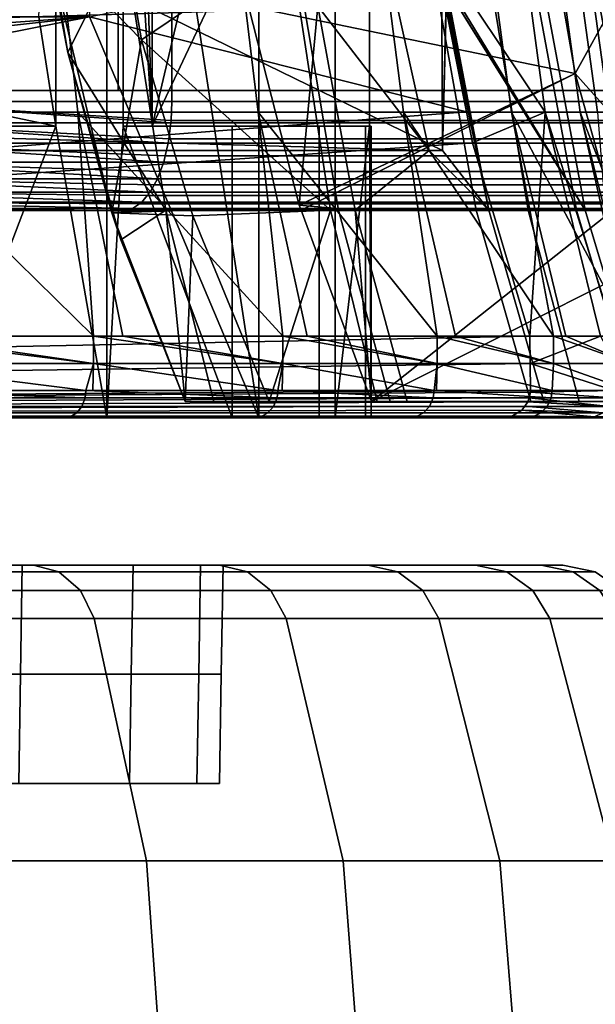
# Model space of a CAD drawing. Extents: x -994 to -288, y 343 to 2046.
# Drawn here: x -898 to -888, y 355 to 373 of the extents above; entities that cross this region are included whole.
import ezdxf

# ---------------------------------------------------------------- set-up
doc = ezdxf.new("R2010")
doc.units = 0
doc.header["$MEASUREMENT"] = 0
doc.layers.add('42001', color=7, linetype='Continuous')

msp = doc.modelspace()

# ---------------------------------------------------------------- linework, layer by layer
at = {"layer": '42001', "color": 254}
for points in [[(-896.495, 388.225, -710.115), (-895.965, 388.225, -732.007), (-895.965, 371.325, -732.007)], [(-896.495, 379.775, -710.115), (-896.495, 388.225, -710.115), (-895.965, 371.325, -732.007)], [(-891.979, 388.225, -732.216), (-891.979, 379.775, -732.216), (-895.965, 371.325, -732.007)], [(-895.965, 388.225, -732.007), (-891.979, 388.225, -732.216), (-895.965, 371.325, -732.007)], [(-894.005, 365.975, -742.95), (-897.111, 386.225, -742.95), (-897.111, 373.325, -742.95)], [(-894.005, 379.775, -742.95), (-897.111, 386.225, -742.95), (-894.005, 365.975, -742.95)], [(-897.729, 379.775, -707.822), (-897.729, 371.325, -707.822), (-898.041, 373.325, -708.003)], [(-897.729, 371.325, -707.822), (-897.729, 379.775, -707.822), (-896.796, 379.775, -709.525), (-896.796, 365.975, -709.525)], [(-896.796, 365.975, -709.525), (-896.796, 379.775, -709.525), (-896.495, 379.775, -710.115), (-896.495, 371.325, -710.115)], [(-896.495, 371.325, -710.115), (-896.495, 379.775, -710.115), (-895.965, 371.325, -732.007)], [(-891.979, 379.775, -732.216), (-891.979, 371.325, -732.216), (-895.965, 371.325, -732.007)], [(-894.005, 365.975, -742.95), (-892.606, 365.975, -737.389), (-892.606, 379.775, -737.389), (-894.005, 379.775, -742.95)], [(-891.979, 371.325, -732.216), (-891.979, 379.775, -732.216), (-892.606, 379.775, -737.389), (-892.606, 365.975, -737.389)], [(-897.926, 377.026, -702.013), (-901.762, 377.026, -697.57), (-901.224, 371.58, -697.043), (-897.326, 371.58, -701.557)], [(-894.672, 377.026, -706.898), (-897.926, 377.026, -702.013), (-897.326, 371.58, -701.557), (-894.02, 371.58, -706.52)], [(-892.051, 377.026, -712.151), (-894.672, 377.026, -706.898), (-894.02, 371.58, -706.52), (-891.357, 371.58, -711.857)], [(-890.104, 377.026, -717.688), (-892.051, 377.026, -712.151), (-891.357, 371.58, -711.857), (-889.378, 371.58, -717.483)], [(-890.803, 374.644, -746.305), (-889.493, 377.026, -740.932), (-888.758, 371.58, -741.099)], [(-888.861, 377.026, -723.425), (-890.104, 377.026, -717.688), (-889.378, 371.58, -717.483), (-888.116, 371.58, -723.312)], [(-889.493, 377.026, -740.932), (-888.553, 377.026, -735.138), (-887.803, 371.58, -735.212), (-888.758, 371.58, -741.099)], [(-888.341, 377.026, -729.272), (-888.861, 377.026, -723.425), (-888.116, 371.58, -723.312), (-887.588, 371.58, -729.252)], [(-888.553, 377.026, -735.138), (-888.341, 377.026, -729.272), (-887.588, 371.58, -729.252), (-887.803, 371.58, -735.212)], [(-890.803, 374.644, -746.305), (-890.203, 371.584, -746.225), (-897.111, 373.325, -746.27)], [(-888.758, 371.58, -741.099), (-890.203, 371.584, -746.225), (-890.803, 374.644, -746.305)], [(-897.111, 373.325, -746.27), (-890.203, 371.584, -746.225), (-963.401, 365.975, -746.078)], [(-951.111, 373.325, -746.27), (-897.111, 373.325, -746.27), (-963.401, 365.975, -746.078)], [(-897.111, 373.325, -742.95), (-924.768, 371.325, -742.95), (-934.284, 365.975, -742.95)], [(-894.005, 365.975, -742.95), (-897.111, 373.325, -742.95), (-934.284, 365.975, -742.95)], [(-897.111, 373.325, -742.95), (-924.768, 373.325, -742.95), (-924.768, 371.325, -742.95)], [(-902.502, 372.325, -710.578), (-902.502, 373.325, -710.578), (-898.041, 373.325, -708.003), (-897.729, 371.325, -707.822)], [(-897.729, 371.325, -707.822), (-902.502, 371.325, -710.578), (-902.502, 372.325, -710.578)], [(-890.203, 371.584, -746.225), (-890.092, 371.017, -746.21), (-963.401, 365.975, -746.078)], [(-897.041, 367.473, -700.145), (-897.326, 371.58, -701.557), (-901.224, 371.58, -697.043)], [(-901.224, 371.58, -697.043), (-900.482, 367.473, -696.314), (-897.041, 367.473, -700.145)], [(-893.567, 367.473, -705.146), (-894.02, 371.58, -706.52), (-897.326, 371.58, -701.557)], [(-897.041, 367.473, -700.145), (-896.499, 367.473, -700.926), (-897.326, 371.58, -701.557)], [(-897.326, 371.58, -701.557), (-896.499, 367.473, -700.926), (-893.567, 367.473, -705.146)], [(-890.741, 367.473, -710.539), (-891.357, 371.58, -711.857), (-894.02, 371.58, -706.52)], [(-893.567, 367.473, -705.146), (-893.121, 367.473, -705.997), (-894.02, 371.58, -706.52)], [(-894.02, 371.58, -706.52), (-893.121, 367.473, -705.997), (-890.741, 367.473, -710.539)], [(-888.607, 367.473, -716.242), (-889.378, 371.58, -717.483), (-891.357, 371.58, -711.857)], [(-890.741, 367.473, -710.539), (-890.4, 367.473, -711.45), (-891.357, 371.58, -711.857)], [(-891.357, 371.58, -711.857), (-890.4, 367.473, -711.45), (-888.607, 367.473, -716.242)], [(-890.092, 371.017, -746.21), (-890.203, 371.584, -746.225), (-888.758, 371.58, -741.099)], [(-889.038, 367.473, -746.117), (-890.092, 371.017, -746.21), (-888.758, 371.58, -741.099)], [(-887.197, 367.473, -722.166), (-888.116, 371.58, -723.312), (-889.378, 371.58, -717.483)], [(-888.607, 367.473, -716.242), (-888.379, 367.473, -717.198), (-889.378, 371.58, -717.483)], [(-889.378, 371.58, -717.483), (-888.379, 367.473, -717.198), (-887.197, 367.473, -722.166)], [(-888.758, 371.58, -741.099), (-887.746, 367.473, -741.327), (-889.038, 367.473, -746.117)], [(-887.479, 367.473, -740.337), (-888.758, 371.58, -741.099), (-887.803, 371.58, -735.212)], [(-887.479, 367.473, -740.337), (-887.746, 367.473, -741.327), (-888.758, 371.58, -741.099)], [(-886.535, 367.473, -728.219), (-887.588, 371.58, -729.252), (-888.116, 371.58, -723.312)], [(-887.197, 367.473, -722.166), (-887.089, 367.473, -723.153), (-888.116, 371.58, -723.312)], [(-888.116, 371.58, -723.312), (-887.089, 367.473, -723.153), (-886.535, 367.473, -728.219)], [(-897.729, 371.325, -707.822), (-901.203, 371.325, -709.828), (-902.502, 371.325, -710.578)], [(-897.729, 371.325, -707.822), (-899.768, 371.325, -704.621), (-901.203, 371.325, -709.828)], [(-897.729, 371.325, -707.822), (-896.796, 365.975, -709.525), (-899.768, 365.975, -704.621)], [(-899.768, 365.975, -704.621), (-899.768, 371.325, -704.621), (-897.729, 371.325, -707.822)], [(-894.494, 365.975, -714.777), (-896.796, 365.975, -709.525), (-896.495, 371.325, -710.115)], [(-894.494, 371.325, -714.777), (-896.495, 371.325, -710.115), (-895.965, 371.325, -732.007)], [(-896.495, 371.325, -710.115), (-894.494, 371.325, -714.777), (-894.494, 365.975, -714.777)], [(-892.903, 371.325, -720.287), (-894.494, 371.325, -714.777), (-895.965, 371.325, -732.007)], [(-892.05, 371.325, -725.958), (-892.903, 371.325, -720.287), (-895.965, 371.325, -732.007)], [(-891.979, 371.325, -732.216), (-892.05, 371.325, -725.958), (-895.965, 371.325, -732.007)], [(-892.903, 371.325, -720.287), (-892.903, 365.975, -720.287), (-894.494, 365.975, -714.777), (-894.494, 371.325, -714.777)], [(-892.05, 371.325, -725.958), (-892.05, 365.975, -725.958), (-892.903, 365.975, -720.287), (-892.903, 371.325, -720.287)], [(-891.979, 371.325, -732.216), (-892.606, 365.975, -737.389), (-891.951, 365.975, -731.692)], [(-891.951, 371.325, -731.692), (-892.05, 371.325, -725.958), (-891.979, 371.325, -732.216)], [(-891.951, 371.325, -731.692), (-891.951, 365.975, -731.692), (-892.05, 365.975, -725.958), (-892.05, 371.325, -725.958)], [(-891.951, 365.975, -731.692), (-891.951, 371.325, -731.692), (-891.979, 371.325, -732.216)], [(-890.092, 371.017, -746.21), (-889.038, 367.473, -746.117), (-963.401, 365.975, -746.078)], [(-889.038, 367.473, -746.117), (-889.033, 366.974, -746.104), (-963.401, 365.975, -746.078)], [(-901.109, 367.473, -695.614), (-901.109, 366.974, -695.614), (-897.041, 366.974, -700.145)], [(-900.482, 367.473, -696.314), (-901.109, 367.473, -695.614), (-897.041, 366.974, -700.145)], [(-897.041, 367.473, -700.145), (-900.482, 367.473, -696.314), (-897.041, 366.974, -700.145)], [(-897.041, 367.473, -700.145), (-897.041, 366.974, -700.145), (-893.567, 366.974, -705.146)], [(-896.499, 367.473, -700.926), (-897.041, 367.473, -700.145), (-893.567, 366.974, -705.146)], [(-893.567, 367.473, -705.146), (-896.499, 367.473, -700.926), (-893.567, 366.974, -705.146)], [(-893.567, 367.473, -705.146), (-893.567, 366.974, -705.146), (-890.741, 366.974, -710.539)], [(-893.121, 367.473, -705.997), (-893.567, 367.473, -705.146), (-890.741, 366.974, -710.539)], [(-890.741, 367.473, -710.539), (-893.121, 367.473, -705.997), (-890.741, 366.974, -710.539)], [(-890.741, 367.473, -710.539), (-890.741, 366.974, -710.539), (-888.607, 366.974, -716.242)], [(-890.4, 367.473, -711.45), (-890.741, 367.473, -710.539), (-888.607, 366.974, -716.242)], [(-888.607, 367.473, -716.242), (-890.4, 367.473, -711.45), (-888.607, 366.974, -716.242)], [(-889.033, 366.974, -746.104), (-889.038, 367.473, -746.117), (-887.746, 367.473, -741.327)], [(-887.746, 367.473, -741.327), (-887.479, 366.974, -740.337), (-889.033, 366.974, -746.104)], [(-888.607, 367.473, -716.242), (-888.607, 366.974, -716.242), (-887.197, 366.974, -722.166)], [(-888.379, 367.473, -717.198), (-888.607, 367.473, -716.242), (-887.197, 366.974, -722.166)], [(-887.197, 367.473, -722.166), (-888.379, 367.473, -717.198), (-887.197, 366.974, -722.166)], [(-889.033, 366.974, -746.104), (-889.029, 366.475, -746.091), (-963.401, 365.975, -746.078)], [(-901.109, 366.974, -695.614), (-901.121, 366.475, -695.625), (-897.178, 366.475, -699.973)], [(-897.178, 366.475, -699.973), (-897.041, 366.974, -700.145), (-901.109, 366.974, -695.614)], [(-897.178, 366.475, -699.973), (-897.052, 366.475, -700.153), (-897.041, 366.974, -700.145)], [(-897.041, 366.974, -700.145), (-897.052, 366.475, -700.153), (-893.658, 366.475, -704.996)], [(-893.658, 366.475, -704.996), (-893.567, 366.974, -705.146), (-897.041, 366.974, -700.145)], [(-893.658, 366.475, -704.996), (-893.577, 366.475, -705.151), (-893.567, 366.974, -705.146)], [(-893.567, 366.974, -705.146), (-893.577, 366.475, -705.151), (-890.795, 366.475, -710.419)], [(-890.795, 366.475, -710.419), (-890.741, 366.974, -710.539), (-893.567, 366.974, -705.146)], [(-890.795, 366.475, -710.419), (-890.749, 366.475, -710.542), (-890.741, 366.974, -710.539)], [(-890.741, 366.974, -710.539), (-890.749, 366.475, -710.542), (-888.633, 366.475, -716.158)], [(-888.633, 366.475, -716.158), (-888.607, 366.974, -716.242), (-890.741, 366.974, -710.539)], [(-887.496, 366.475, -740.421), (-889.029, 366.475, -746.091), (-889.033, 366.974, -746.104)], [(-889.033, 366.974, -746.104), (-887.479, 366.974, -740.337), (-887.496, 366.475, -740.421)], [(-888.607, 366.974, -716.242), (-888.633, 366.475, -716.158), (-887.205, 366.475, -722.122)], [(-887.205, 366.475, -722.122), (-887.197, 366.974, -722.166), (-888.607, 366.974, -716.242)], [(-889.029, 366.475, -746.091), (-889.03, 366.445, -746.09), (-963.401, 365.975, -746.078)], [(-889.03, 366.445, -746.09), (-889.055, 366.345, -746.087), (-963.401, 365.975, -746.078)], [(-901.297, 366.475, -695.431), (-901.31, 366.343, -695.443), (-897.191, 366.343, -699.984)], [(-897.178, 366.475, -699.973), (-901.297, 366.475, -695.431), (-897.191, 366.343, -699.984)], [(-897.178, 366.475, -699.973), (-901.297, 366.475, -695.431), (-901.121, 366.475, -695.625)], [(-897.178, 366.475, -699.973), (-897.191, 366.343, -699.984), (-893.674, 366.343, -705.005)], [(-893.658, 366.475, -704.996), (-897.178, 366.475, -699.973), (-893.674, 366.343, -705.005)], [(-893.658, 366.475, -704.996), (-893.674, 366.343, -705.005), (-890.811, 366.343, -710.426)], [(-890.795, 366.475, -710.419), (-893.658, 366.475, -704.996), (-890.811, 366.343, -710.426)], [(-890.795, 366.475, -710.419), (-890.811, 366.343, -710.426), (-888.65, 366.343, -716.163)], [(-888.633, 366.475, -716.158), (-890.795, 366.475, -710.419), (-888.65, 366.343, -716.163)], [(-888.633, 366.475, -716.158), (-890.795, 366.475, -710.419), (-890.749, 366.475, -710.542)], [(-887.513, 366.343, -740.417), (-889.055, 366.345, -746.087), (-889.03, 366.445, -746.09)], [(-889.03, 366.445, -746.09), (-889.029, 366.475, -746.091), (-887.496, 366.475, -740.421)], [(-887.496, 366.475, -740.421), (-887.513, 366.343, -740.417), (-889.03, 366.445, -746.09)], [(-888.633, 366.475, -716.158), (-888.65, 366.343, -716.163), (-887.223, 366.343, -722.125), (-887.205, 366.475, -722.122)], [(-889.055, 366.345, -746.087), (-889.074, 366.268, -746.085), (-963.401, 365.975, -746.078)], [(-889.074, 366.268, -746.085), (-889.13, 366.192, -746.083), (-963.401, 365.975, -746.078)], [(-897.191, 366.343, -699.984), (-901.31, 366.343, -695.443), (-901.361, 366.187, -695.496), (-897.249, 366.187, -700.03)], [(-893.674, 366.343, -705.005), (-897.191, 366.343, -699.984), (-897.249, 366.187, -700.03), (-893.736, 366.187, -705.043)], [(-890.811, 366.343, -710.426), (-893.674, 366.343, -705.005), (-893.736, 366.187, -705.043), (-890.878, 366.187, -710.456)], [(-888.65, 366.343, -716.163), (-890.811, 366.343, -710.426), (-890.878, 366.187, -710.456), (-888.72, 366.187, -716.184)], [(-887.585, 366.187, -740.402), (-889.13, 366.192, -746.083), (-889.074, 366.268, -746.085)], [(-887.585, 366.187, -740.402), (-889.074, 366.268, -746.085), (-889.055, 366.345, -746.087)], [(-889.055, 366.345, -746.087), (-887.513, 366.343, -740.417), (-887.585, 366.187, -740.402)], [(-887.223, 366.343, -722.125), (-888.65, 366.343, -716.163), (-888.72, 366.187, -716.184), (-887.295, 366.187, -722.137)], [(-889.13, 366.192, -746.083), (-889.185, 366.117, -746.081), (-963.401, 365.975, -746.078)], [(-889.185, 366.117, -746.081), (-889.355, 366.011, -746.079), (-963.401, 365.975, -746.078)], [(-897.344, 366.066, -700.106), (-901.445, 366.066, -695.583), (-901.554, 365.992, -695.695), (-897.465, 365.992, -700.203)], [(-897.249, 366.187, -700.03), (-901.361, 366.187, -695.496), (-901.445, 366.066, -695.583), (-897.344, 366.066, -700.106)], [(-893.84, 366.066, -705.107), (-897.344, 366.066, -700.106), (-897.465, 365.992, -700.203), (-893.973, 365.992, -705.188)], [(-893.736, 366.187, -705.043), (-897.249, 366.187, -700.03), (-897.344, 366.066, -700.106), (-893.84, 366.066, -705.107)], [(-890.989, 366.066, -710.506), (-893.84, 366.066, -705.107), (-893.973, 365.992, -705.188), (-891.131, 365.992, -710.57)], [(-890.878, 366.187, -710.456), (-893.736, 366.187, -705.043), (-893.84, 366.066, -705.107), (-890.989, 366.066, -710.506)], [(-888.836, 366.066, -716.22), (-890.989, 366.066, -710.506), (-891.131, 365.992, -710.57), (-888.985, 365.992, -716.266)], [(-888.72, 366.187, -716.184), (-890.878, 366.187, -710.456), (-890.989, 366.066, -710.506), (-888.836, 366.066, -716.22)], [(-887.856, 365.992, -740.346), (-889.355, 366.011, -746.079), (-889.185, 366.117, -746.081)], [(-887.704, 366.066, -740.378), (-889.185, 366.117, -746.081), (-889.13, 366.192, -746.083)], [(-889.185, 366.117, -746.081), (-887.704, 366.066, -740.378), (-887.856, 365.992, -740.346)], [(-889.13, 366.192, -746.083), (-887.585, 366.187, -740.402), (-887.704, 366.066, -740.378)], [(-887.414, 366.066, -722.158), (-888.836, 366.066, -716.22), (-888.985, 365.992, -716.266), (-887.568, 365.992, -722.185)], [(-887.295, 366.187, -722.137), (-888.72, 366.187, -716.184), (-888.836, 366.066, -716.22), (-887.414, 366.066, -722.158)], [(-887.704, 366.066, -740.378), (-886.844, 366.066, -734.333), (-886.999, 365.992, -734.32), (-887.856, 365.992, -740.346)], [(-889.355, 366.011, -746.079), (-889.415, 366, -746.078), (-963.401, 365.975, -746.078)], [(-889.415, 366, -746.078), (-889.552, 365.975, -746.078), (-963.401, 365.975, -746.078)], [(-894.005, 365.975, -742.95), (-934.284, 365.975, -742.95), (-963.401, 365.975, -746.078)], [(-889.552, 365.975, -746.078), (-894.005, 365.975, -742.95), (-963.401, 365.975, -746.078)], [(-897.568, 365.975, -700.285), (-897.465, 365.992, -700.203), (-901.554, 365.992, -695.695), (-901.646, 365.975, -695.789)], [(-897.568, 365.975, -700.285), (-901.646, 365.975, -695.789), (-899.768, 365.975, -704.621)], [(-896.796, 365.975, -709.525), (-897.568, 365.975, -700.285), (-899.768, 365.975, -704.621)], [(-894.085, 365.975, -705.256), (-893.973, 365.992, -705.188), (-897.465, 365.992, -700.203), (-897.568, 365.975, -700.285)], [(-894.494, 365.975, -714.777), (-897.568, 365.975, -700.285), (-896.796, 365.975, -709.525)], [(-894.085, 365.975, -705.256), (-897.568, 365.975, -700.285), (-894.494, 365.975, -714.777)], [(-892.903, 365.975, -720.287), (-894.085, 365.975, -705.256), (-894.494, 365.975, -714.777)], [(-891.251, 365.975, -710.624), (-891.131, 365.992, -710.57), (-893.973, 365.992, -705.188), (-894.085, 365.975, -705.256)], [(-892.05, 365.975, -725.958), (-894.085, 365.975, -705.256), (-892.903, 365.975, -720.287)], [(-891.251, 365.975, -710.624), (-894.085, 365.975, -705.256), (-892.05, 365.975, -725.958)], [(-889.552, 365.975, -746.078), (-892.606, 365.975, -737.389), (-894.005, 365.975, -742.95)], [(-889.552, 365.975, -746.078), (-891.951, 365.975, -731.692), (-892.606, 365.975, -737.389)], [(-891.251, 365.975, -710.624), (-892.05, 365.975, -725.958), (-891.951, 365.975, -731.692)], [(-889.552, 365.975, -746.078), (-891.251, 365.975, -710.624), (-891.951, 365.975, -731.692)], [(-889.111, 365.975, -716.304), (-888.985, 365.992, -716.266), (-891.131, 365.992, -710.57), (-891.251, 365.975, -710.624)], [(-889.111, 365.975, -716.304), (-891.251, 365.975, -710.624), (-889.552, 365.975, -746.078)], [(-887.985, 365.975, -740.319), (-889.552, 365.975, -746.078), (-889.415, 366, -746.078)], [(-887.985, 365.975, -740.319), (-889.111, 365.975, -716.304), (-889.552, 365.975, -746.078)], [(-887.856, 365.992, -740.346), (-889.415, 366, -746.078), (-889.355, 366.011, -746.079)], [(-889.415, 366, -746.078), (-887.856, 365.992, -740.346), (-887.985, 365.975, -740.319)], [(-887.698, 365.975, -722.207), (-887.568, 365.992, -722.185), (-888.985, 365.992, -716.266), (-889.111, 365.975, -716.304)], [(-887.698, 365.975, -722.207), (-889.111, 365.975, -716.304), (-887.985, 365.975, -740.319)], [(-887.985, 365.975, -740.319), (-887.856, 365.992, -740.346), (-886.999, 365.992, -734.32), (-887.131, 365.975, -734.31)], [(-887.131, 365.975, -734.31), (-887.698, 365.975, -722.207), (-887.985, 365.975, -740.319)], [(-901.159, 361.275, -751.59), (-898.375, 361.275, -746.491), (-898.344, 363.275, -746.506), (-901.13, 363.275, -751.609)], [(-898.375, 361.275, -712.664), (-901.159, 361.275, -707.565), (-901.13, 363.275, -707.547), (-898.344, 363.275, -712.649)], [(-898.375, 361.275, -746.491), (-896.345, 361.275, -741.048), (-896.312, 363.275, -741.058), (-898.344, 363.275, -746.506)], [(-896.345, 361.275, -718.107), (-898.375, 361.275, -712.664), (-898.344, 363.275, -712.649), (-896.312, 363.275, -718.097)], [(-896.345, 361.275, -741.048), (-895.11, 361.275, -735.372), (-895.076, 363.275, -735.377), (-896.312, 363.275, -741.058)], [(-895.11, 361.275, -723.783), (-896.345, 361.275, -718.107), (-896.312, 363.275, -718.097), (-895.076, 363.275, -723.778)], [(-895.11, 361.275, -735.372), (-894.696, 361.275, -729.578), (-894.661, 363.275, -729.578), (-895.076, 363.275, -735.377)], [(-894.696, 361.275, -729.578), (-895.11, 361.275, -723.783), (-895.076, 363.275, -723.778), (-894.661, 363.275, -729.578)], [(-901.189, 359.275, -751.571), (-898.407, 359.275, -746.477), (-898.375, 361.275, -746.491), (-901.159, 361.275, -751.59)], [(-898.407, 359.275, -712.678), (-901.189, 359.275, -707.584), (-901.159, 361.275, -707.565), (-898.375, 361.275, -712.664)], [(-898.407, 359.275, -746.477), (-896.379, 359.275, -741.039), (-896.345, 361.275, -741.048), (-898.375, 361.275, -746.491)], [(-896.379, 359.275, -718.117), (-898.407, 359.275, -712.678), (-898.375, 361.275, -712.664), (-896.345, 361.275, -718.107)], [(-896.379, 359.275, -741.039), (-895.145, 359.275, -735.367), (-895.11, 361.275, -735.372), (-896.345, 361.275, -741.048)], [(-895.145, 359.275, -723.788), (-896.379, 359.275, -718.117), (-896.345, 361.275, -718.107), (-895.11, 361.275, -723.783)], [(-895.145, 359.275, -735.367), (-894.731, 359.275, -729.578), (-894.696, 361.275, -729.578), (-895.11, 361.275, -735.372)], [(-894.731, 359.275, -729.578), (-895.145, 359.275, -723.788), (-895.11, 361.275, -723.783), (-894.696, 361.275, -729.578)], [(-902.489, 359.275, -714.819), (-896.379, 359.275, -718.117), (-900.622, 359.275, -720.018)], [(-898.407, 359.275, -712.678), (-896.379, 359.275, -718.117), (-902.489, 359.275, -714.819)], [(-896.379, 359.275, -741.039), (-898.407, 359.275, -746.477), (-901.456, 359.275, -741.773)], [(-899.993, 359.275, -736.447), (-896.379, 359.275, -741.039), (-901.456, 359.275, -741.773)], [(-900.622, 359.275, -720.018), (-895.145, 359.275, -723.788), (-899.571, 359.275, -725.44)], [(-896.379, 359.275, -718.117), (-895.145, 359.275, -723.788), (-900.622, 359.275, -720.018)], [(-895.145, 359.275, -735.367), (-896.379, 359.275, -741.039), (-899.993, 359.275, -736.447)], [(-899.359, 359.275, -730.96), (-895.145, 359.275, -735.367), (-899.993, 359.275, -736.447)], [(-899.571, 359.275, -725.44), (-894.731, 359.275, -729.578), (-899.359, 359.275, -730.96)], [(-895.145, 359.275, -723.788), (-894.731, 359.275, -729.578), (-899.571, 359.275, -725.44)], [(-894.731, 359.275, -729.578), (-895.145, 359.275, -735.367), (-899.359, 359.275, -730.96)]]:
    msp.add_3dface(points, dxfattribs=at)
at = {"layer": '42001', "color": 253}
for points in [[(-904.077, 387.775, -679.364), (-766.364, 387.775, -748.583), (-766.364, 371.775, -748.583), (-904.077, 371.775, -679.364)], [(-901.252, 371.775, -651.054), (-895.601, 371.775, -653.625), (-895.601, 387.775, -653.625), (-901.252, 387.775, -651.054)], [(-757.888, 387.775, -722.843), (-895.601, 387.775, -653.625), (-895.601, 371.775, -653.625), (-757.888, 371.775, -722.843)], [(-896.589, 387.575, -655.59), (-896.589, 371.975, -655.59), (-904.901, 371.975, -652.002), (-904.901, 387.575, -652.002)], [(-903.089, 371.975, -677.399), (-765.376, 371.975, -746.617), (-765.376, 387.575, -746.617), (-903.089, 387.575, -677.399)], [(-758.876, 371.975, -724.809), (-896.589, 371.975, -655.59), (-896.589, 387.575, -655.59), (-758.876, 387.575, -724.809)], [(-896.589, 371.975, -655.59), (-922.041, 371.975, -672.904), (-989.411, 371.975, -672.904)], [(-904.901, 371.975, -652.002), (-896.589, 371.975, -655.59), (-989.411, 371.975, -672.904)], [(-896.589, 371.975, -655.59), (-915.516, 371.975, -673.411), (-922.041, 371.975, -672.904)], [(-896.589, 371.975, -655.59), (-909.147, 371.975, -674.922), (-915.516, 371.975, -673.411)], [(-909.147, 371.975, -674.922), (-758.876, 371.975, -724.809), (-903.089, 371.975, -677.399)], [(-896.589, 371.975, -655.59), (-758.876, 371.975, -724.809), (-909.147, 371.975, -674.922)], [(-903.089, 371.975, -677.399), (-758.876, 371.975, -724.809), (-765.376, 371.975, -746.617)], [(-904.077, 371.775, -679.364), (-766.364, 371.775, -748.583), (-766.347, 371.384, -748.548), (-904.06, 371.384, -679.33)], [(-895.618, 371.384, -653.659), (-901.252, 371.775, -651.054), (-901.266, 371.384, -651.09)], [(-895.616, 371.428, -653.655), (-901.252, 371.775, -651.054), (-895.618, 371.384, -653.659)], [(-895.601, 371.775, -653.625), (-901.252, 371.775, -651.054), (-895.616, 371.428, -653.655)], [(-757.888, 371.775, -722.843), (-895.601, 371.775, -653.625), (-895.616, 371.428, -653.655), (-757.903, 371.428, -722.874)], [(-904.06, 371.384, -679.33), (-766.347, 371.384, -748.548), (-766.296, 371.009, -748.447), (-904.009, 371.009, -679.228)], [(-895.669, 371.009, -653.761), (-901.266, 371.384, -651.09), (-901.31, 371.009, -651.195)], [(-895.658, 371.093, -653.738), (-901.266, 371.384, -651.09), (-895.669, 371.009, -653.761)], [(-895.618, 371.384, -653.659), (-901.266, 371.384, -651.09), (-895.658, 371.093, -653.738)], [(-895.618, 371.384, -653.659), (-895.658, 371.093, -653.738), (-757.945, 371.093, -722.957), (-757.905, 371.384, -722.878)], [(-757.905, 371.384, -722.878), (-757.903, 371.428, -722.874), (-895.616, 371.428, -653.655), (-895.618, 371.384, -653.659)], [(-904.009, 371.009, -679.228), (-766.296, 371.009, -748.447), (-766.213, 370.664, -748.281), (-903.926, 370.664, -679.063)], [(-895.752, 370.664, -653.926), (-901.31, 371.009, -651.195), (-901.379, 370.664, -651.366)], [(-895.724, 370.779, -653.871), (-901.31, 371.009, -651.195), (-895.752, 370.664, -653.926)], [(-895.669, 371.009, -653.761), (-901.31, 371.009, -651.195), (-895.724, 370.779, -653.871)], [(-895.669, 371.009, -653.761), (-895.724, 370.779, -653.871), (-758.011, 370.779, -723.089), (-757.956, 371.009, -722.979)], [(-757.956, 371.009, -722.979), (-757.945, 371.093, -722.957), (-895.658, 371.093, -653.738), (-895.669, 371.009, -653.761)], [(-758.039, 370.664, -723.144), (-758.011, 370.779, -723.089), (-895.724, 370.779, -653.871), (-895.752, 370.664, -653.926)], [(-903.926, 370.664, -679.063), (-766.213, 370.664, -748.281), (-766.101, 370.36, -748.059), (-903.814, 370.36, -678.841)], [(-895.864, 370.36, -654.148), (-901.379, 370.664, -651.366), (-901.474, 370.36, -651.596)], [(-895.814, 370.495, -654.049), (-901.379, 370.664, -651.366), (-895.864, 370.36, -654.148)], [(-895.752, 370.664, -653.926), (-901.379, 370.664, -651.366), (-895.814, 370.495, -654.049)], [(-895.752, 370.664, -653.926), (-895.814, 370.495, -654.049), (-758.101, 370.495, -723.268), (-758.039, 370.664, -723.144)], [(-758.151, 370.36, -723.367), (-758.101, 370.495, -723.268), (-895.814, 370.495, -654.049), (-895.864, 370.36, -654.148)], [(-903.814, 370.36, -678.841), (-766.101, 370.36, -748.059), (-765.965, 370.112, -747.788), (-903.678, 370.112, -678.57)], [(-896, 370.112, -654.419), (-901.474, 370.36, -651.596), (-901.588, 370.112, -651.877)], [(-895.924, 370.25, -654.268), (-901.474, 370.36, -651.596), (-896, 370.112, -654.419)], [(-895.864, 370.36, -654.148), (-901.474, 370.36, -651.596), (-895.924, 370.25, -654.268)], [(-758.287, 370.112, -723.637), (-758.211, 370.25, -723.487), (-895.924, 370.25, -654.268), (-896, 370.112, -654.419)], [(-895.864, 370.36, -654.148), (-895.924, 370.25, -654.268), (-758.211, 370.25, -723.487), (-758.151, 370.36, -723.367)], [(-903.678, 370.112, -678.57), (-765.965, 370.112, -747.788), (-765.81, 369.927, -747.479), (-903.523, 369.927, -678.261)], [(-896.155, 369.927, -654.728), (-901.588, 370.112, -651.877), (-901.719, 369.927, -652.197)], [(-896.052, 370.05, -654.522), (-901.588, 370.112, -651.877), (-896.155, 369.927, -654.728)], [(-896, 370.112, -654.419), (-901.588, 370.112, -651.877), (-896.052, 370.05, -654.522)], [(-758.442, 369.927, -723.946), (-758.339, 370.05, -723.74), (-896.052, 370.05, -654.522), (-896.155, 369.927, -654.728)], [(-896, 370.112, -654.419), (-896.052, 370.05, -654.522), (-758.339, 370.05, -723.74), (-758.287, 370.112, -723.637)], [(-903.523, 369.927, -678.261), (-765.81, 369.927, -747.479), (-765.641, 369.813, -747.144), (-903.354, 369.813, -677.926)], [(-896.324, 369.813, -655.063), (-901.719, 369.927, -652.197), (-901.861, 369.813, -652.544)], [(-896.193, 369.902, -654.802), (-901.719, 369.927, -652.197), (-896.324, 369.813, -655.063)], [(-896.155, 369.927, -654.728), (-901.719, 369.927, -652.197), (-896.193, 369.902, -654.802)], [(-758.611, 369.813, -724.281), (-758.48, 369.902, -724.021), (-896.193, 369.902, -654.802), (-896.324, 369.813, -655.063)], [(-896.155, 369.927, -654.728), (-896.193, 369.902, -654.802), (-758.48, 369.902, -724.021), (-758.442, 369.927, -723.946)], [(-903.354, 369.813, -677.926), (-765.641, 369.813, -747.144), (-765.466, 369.775, -746.796), (-903.179, 369.775, -677.577)], [(-896.499, 369.775, -655.412), (-902.009, 369.775, -652.905), (-903.179, 369.775, -677.577)], [(-765.466, 369.775, -746.796), (-896.499, 369.775, -655.412), (-903.179, 369.775, -677.577)], [(-896.499, 369.775, -655.412), (-901.861, 369.813, -652.544), (-902.009, 369.775, -652.905)], [(-896.343, 369.809, -655.102), (-901.861, 369.813, -652.544), (-896.499, 369.775, -655.412)], [(-896.324, 369.813, -655.063), (-901.861, 369.813, -652.544), (-896.343, 369.809, -655.102)], [(-758.63, 369.809, -724.32), (-896.343, 369.809, -655.102), (-896.499, 369.775, -655.412), (-758.786, 369.775, -724.63)], [(-759.956, 369.775, -749.302), (-896.499, 369.775, -655.412), (-765.466, 369.775, -746.796)], [(-758.786, 369.775, -724.63), (-896.499, 369.775, -655.412), (-759.956, 369.775, -749.302)], [(-896.324, 369.813, -655.063), (-896.343, 369.809, -655.102), (-758.63, 369.809, -724.32), (-758.611, 369.813, -724.281)]]:
    msp.add_3dface(points, dxfattribs=at)
at = {"layer": '42001', "color": 250}
for points in [[(-896.157, 372.908, -693.828), (-896.479, 374.744, -693.828), (-896.77, 376.406, -693.828), (-897.891, 374.691, -693.828)], [(-897.506, 372.674, -699.909), (-897.844, 374.699, -699.922), (-896.486, 374.739, -701.804)], [(-897.506, 372.674, -699.909), (-896.486, 374.739, -701.804), (-895.713, 369.783, -701.252)], [(-890.644, 370.875, -746.561), (-890.659, 374.74, -746.459), (-896.569, 373.775, -746.485)], [(-892.546, 369.783, -706.32), (-895.713, 369.783, -701.252), (-896.486, 374.739, -701.804), (-893.381, 374.739, -706.773)], [(-893.45, 374.739, -697.499), (-896.479, 374.744, -693.828), (-896.157, 372.908, -693.828)], [(-892.696, 369.783, -696.922), (-893.45, 374.739, -697.499), (-896.157, 372.908, -693.828)], [(-894.196, 373.525, -754.164), (-888.636, 374.745, -754.196), (-888.209, 372.288, -754.132)], [(-889.886, 374.739, -702.796), (-893.45, 374.739, -697.499), (-892.696, 369.783, -696.922), (-889.068, 369.783, -702.314)], [(-890.023, 369.783, -711.738), (-892.546, 369.783, -706.32), (-893.381, 374.739, -706.773), (-890.907, 374.739, -712.085)], [(-888.182, 369.783, -717.423), (-890.023, 369.783, -711.738), (-890.907, 374.739, -712.085), (-889.102, 374.739, -717.66)], [(-890.564, 373.946, -746.48), (-890.659, 374.74, -746.459), (-890.644, 370.875, -746.561)], [(-888.025, 369.783, -741.103), (-888.948, 374.739, -740.879), (-890.564, 373.946, -746.48)], [(-886.988, 374.739, -708.484), (-889.886, 374.739, -702.796), (-889.068, 369.783, -702.314), (-886.117, 369.783, -708.105)], [(-887.05, 369.783, -723.291), (-888.182, 369.783, -717.423), (-889.102, 374.739, -717.66), (-887.992, 374.739, -723.414)], [(-888.025, 369.783, -741.103), (-886.971, 369.783, -735.221), (-887.914, 374.739, -735.111), (-888.948, 374.739, -740.879)], [(-888.209, 372.288, -754.132), (-888.636, 374.745, -754.196), (-886.852, 374.739, -750.358)], [(-888.209, 372.288, -754.132), (-886.852, 374.739, -750.358), (-885.979, 369.783, -750.731)], [(-886.644, 369.783, -729.254), (-887.05, 369.783, -723.291), (-887.992, 374.739, -723.414), (-887.594, 374.739, -729.26)], [(-886.971, 369.783, -735.221), (-886.644, 369.783, -729.254), (-887.594, 374.739, -729.26), (-887.914, 374.739, -735.111)], [(-897.891, 374.691, -696.884), (-897.844, 374.699, -699.922), (-897.506, 372.674, -699.909)], [(-896.701, 369.732, -696.884), (-897.891, 374.691, -696.884), (-897.506, 372.674, -699.909)], [(-897.891, 374.691, -696.884), (-896.701, 369.732, -696.884), (-896.701, 369.732, -693.828), (-897.891, 374.691, -693.828)], [(-896.157, 372.908, -693.828), (-897.891, 374.691, -693.828), (-896.701, 369.732, -693.828)], [(-890.564, 373.946, -746.48), (-890.644, 370.875, -746.561), (-890.566, 373.871, -746.517)], [(-890.566, 373.871, -746.517), (-890.644, 370.875, -746.561), (-890.566, 373.866, -746.52)], [(-890.566, 373.866, -746.52), (-890.644, 370.875, -746.561), (-890.568, 373.796, -746.554)], [(-889.79, 369.783, -746.813), (-890.566, 373.866, -746.52), (-890.568, 373.796, -746.554)], [(-890.564, 373.946, -746.48), (-890.566, 373.871, -746.517), (-888.025, 369.783, -741.103)], [(-888.025, 369.783, -741.103), (-890.566, 373.871, -746.517), (-890.566, 373.866, -746.52)], [(-890.566, 373.866, -746.52), (-889.79, 369.783, -746.813), (-888.025, 369.783, -741.103)], [(-896.569, 373.775, -746.485), (-898.693, 373.775, -746.485), (-932.062, 370.875, -746.561)], [(-890.644, 370.875, -746.561), (-896.569, 373.775, -746.485), (-932.062, 370.875, -746.561)], [(-890.568, 373.796, -746.554), (-890.644, 370.875, -746.561), (-890.571, 373.66, -746.622)], [(-890.571, 373.66, -746.622), (-890.644, 370.875, -746.561), (-890.575, 373.525, -746.691)], [(-890.571, 373.66, -746.622), (-890.575, 373.525, -746.691), (-889.79, 369.783, -746.813)], [(-890.568, 373.796, -746.554), (-890.571, 373.66, -746.622), (-889.79, 369.783, -746.813)], [(-891.474, 373.525, -748.884), (-890.886, 370.875, -748.815), (-936.741, 372.2, -748.849)], [(-936.741, 373.525, -748.884), (-891.474, 373.525, -748.884), (-936.741, 372.2, -748.849)], [(-888.209, 372.288, -754.132), (-893.266, 369.875, -754.068), (-894.196, 373.525, -754.164)], [(-892.928, 373.525, -751.902), (-894.196, 373.525, -754.164), (-893.266, 369.875, -754.068)], [(-893.266, 369.875, -754.068), (-892.241, 369.783, -752.263), (-892.928, 373.525, -751.902)], [(-890.886, 370.875, -748.815), (-891.474, 373.525, -748.884), (-892.928, 373.525, -751.902)], [(-892.928, 373.525, -751.902), (-892.241, 369.783, -752.263), (-890.886, 370.875, -748.815)], [(-890.575, 373.525, -746.691), (-890.644, 370.875, -746.561), (-890.644, 370.875, -748.244)], [(-890.575, 373.525, -746.691), (-890.644, 370.875, -748.244), (-889.79, 369.783, -746.813)], [(-896.701, 369.732, -693.828), (-895.245, 369.784, -693.828), (-896.157, 372.908, -693.828)], [(-896.157, 372.908, -693.828), (-895.245, 369.784, -693.828), (-892.696, 369.783, -696.922)], [(-895.713, 369.783, -701.252), (-896.691, 369.788, -699.896), (-897.506, 372.674, -699.909)], [(-897.506, 372.674, -699.909), (-896.691, 369.788, -699.896), (-896.701, 369.732, -696.884)], [(-936.741, 372.2, -748.849), (-890.886, 370.875, -748.815), (-936.741, 370.875, -748.815)], [(-893.233, 369.785, -754.066), (-893.266, 369.875, -754.068), (-888.209, 372.288, -754.132)], [(-893.233, 369.785, -754.066), (-888.209, 372.288, -754.132), (-887.504, 369.792, -754.066)], [(-885.979, 369.783, -750.731), (-887.504, 369.792, -754.066), (-888.209, 372.288, -754.132)], [(-890.886, 370.875, -748.815), (-932.062, 370.875, -746.561), (-936.741, 370.875, -748.815)], [(-890.644, 370.875, -746.561), (-932.062, 370.875, -746.561), (-890.886, 370.875, -748.815)], [(-890.886, 370.875, -748.815), (-892.241, 369.783, -752.263), (-889.79, 369.783, -746.813)], [(-890.644, 370.875, -748.244), (-890.644, 370.875, -746.561), (-890.886, 370.875, -748.815)], [(-889.79, 369.783, -746.813), (-890.644, 370.875, -748.244), (-890.886, 370.875, -748.815)], [(-893.266, 369.875, -754.068), (-893.233, 369.785, -754.066), (-892.241, 369.783, -752.263)], [(-896.691, 369.788, -699.896), (-896.677, 369.739, -699.895), (-896.701, 369.732, -696.884)], [(-896.701, 369.732, -693.828), (-895.215, 369.682, -693.828), (-895.245, 369.784, -693.828)], [(-896.701, 369.732, -696.884), (-896.677, 369.739, -699.895), (-896.536, 369.238, -699.893)], [(-895.355, 366.275, -696.884), (-896.701, 369.732, -696.884), (-896.536, 369.238, -699.893)], [(-895.355, 366.275, -693.828), (-896.701, 369.732, -693.828), (-896.701, 369.732, -696.884), (-895.355, 366.275, -696.884)], [(-895.215, 369.682, -693.828), (-896.701, 369.732, -693.828), (-895.355, 366.275, -693.828)], [(-896.677, 369.739, -699.895), (-896.691, 369.788, -699.896), (-895.713, 369.783, -701.252)], [(-896.536, 369.238, -699.893), (-896.677, 369.739, -699.895), (-895.713, 369.783, -701.252)], [(-895.355, 366.275, -699.909), (-896.536, 369.238, -699.893), (-895.713, 369.783, -701.252)], [(-894.834, 366.275, -700.625), (-895.713, 369.783, -701.252), (-892.546, 369.783, -706.32), (-891.598, 366.275, -705.806)], [(-895.713, 369.783, -701.252), (-894.834, 366.275, -700.625), (-895.355, 366.275, -699.909)], [(-895.355, 366.275, -693.828), (-893.816, 366.275, -693.828), (-895.215, 369.682, -693.828)], [(-892.696, 369.783, -696.922), (-895.245, 369.784, -693.828), (-895.215, 369.682, -693.828)], [(-892.696, 369.783, -696.922), (-895.215, 369.682, -693.828), (-893.816, 366.275, -693.828)], [(-893.816, 366.275, -693.828), (-891.839, 366.275, -696.267), (-892.696, 369.783, -696.922)], [(-891.942, 366.275, -753.974), (-893.233, 369.785, -754.066), (-887.504, 369.792, -754.066)], [(-892.241, 369.783, -752.263), (-893.233, 369.785, -754.066), (-891.942, 366.275, -753.974)], [(-888.138, 366.275, -701.767), (-889.068, 369.783, -702.314), (-892.696, 369.783, -696.922), (-891.839, 366.275, -696.267)], [(-891.598, 366.275, -705.806), (-892.546, 369.783, -706.32), (-890.023, 369.783, -711.738), (-889.019, 366.275, -711.343)], [(-891.942, 366.275, -753.974), (-891.286, 366.275, -752.765), (-892.241, 369.783, -752.263)], [(-888.781, 366.275, -747.194), (-889.79, 369.783, -746.813), (-892.241, 369.783, -752.263), (-891.286, 366.275, -752.765)], [(-887.504, 369.792, -754.066), (-887.188, 368.672, -754.037), (-891.942, 366.275, -753.974)], [(-889.019, 366.275, -711.343), (-890.023, 369.783, -711.738), (-888.182, 369.783, -717.423), (-887.137, 366.275, -717.154)], [(-886.976, 366.275, -741.358), (-888.025, 369.783, -741.103), (-889.79, 369.783, -746.813), (-888.781, 366.275, -747.194)], [(-885.128, 366.275, -707.674), (-886.117, 369.783, -708.105), (-889.068, 369.783, -702.314), (-888.138, 366.275, -701.767)], [(-887.137, 366.275, -717.154), (-888.182, 369.783, -717.423), (-887.05, 369.783, -723.291), (-885.98, 366.275, -723.152)], [(-885.899, 366.275, -735.346), (-886.971, 369.783, -735.221), (-888.025, 369.783, -741.103), (-886.976, 366.275, -741.358)], [(-896.536, 369.238, -699.893), (-895.355, 366.275, -699.909), (-895.355, 366.275, -696.884)], [(-887.188, 368.672, -754.037), (-886.289, 366.275, -753.974), (-891.942, 366.275, -753.974)], [(-894.834, 366.275, -700.625), (-895.355, 366.275, -693.828), (-895.355, 366.275, -699.909)], [(-893.816, 366.275, -693.828), (-895.355, 366.275, -693.828), (-894.834, 366.275, -700.625)], [(-891.839, 366.275, -696.267), (-893.816, 366.275, -693.828), (-894.834, 366.275, -700.625)], [(-891.598, 366.275, -705.806), (-891.839, 366.275, -696.267), (-894.834, 366.275, -700.625)], [(-886.289, 366.275, -753.974), (-891.286, 366.275, -752.765), (-891.942, 366.275, -753.974)], [(-889.019, 366.275, -711.343), (-891.839, 366.275, -696.267), (-891.598, 366.275, -705.806)], [(-888.138, 366.275, -701.767), (-891.839, 366.275, -696.267), (-889.019, 366.275, -711.343)], [(-886.289, 366.275, -753.974), (-888.781, 366.275, -747.194), (-891.286, 366.275, -752.765)], [(-887.137, 366.275, -717.154), (-888.138, 366.275, -701.767), (-889.019, 366.275, -711.343)], [(-886.289, 366.275, -753.974), (-886.976, 366.275, -741.358), (-888.781, 366.275, -747.194)], [(-885.98, 366.275, -723.152), (-888.138, 366.275, -701.767), (-887.137, 366.275, -717.154)], [(-885.918, 366.275, -712.732), (-888.138, 366.275, -701.767), (-885.98, 366.275, -723.152)], [(-885.128, 366.275, -707.674), (-888.138, 366.275, -701.767), (-885.918, 366.275, -712.732)]]:
    msp.add_3dface(points, dxfattribs=at)
at = {"layer": '42001', "color": 251}
for points in [[(-898.141, 363.275, -758.176), (-902.193, 363.275, -762.796), (-908.726, 363.275, -760.374)], [(-904.614, 363.275, -756.263), (-898.141, 363.275, -758.176), (-908.726, 363.275, -760.374)], [(-908.726, 363.275, -698.781), (-898.141, 363.275, -700.979), (-904.614, 363.275, -702.892)], [(-902.193, 363.275, -696.359), (-898.141, 363.275, -700.979), (-908.726, 363.275, -698.781)], [(-894.727, 363.275, -753.067), (-898.141, 363.275, -758.176), (-904.614, 363.275, -756.263)], [(-901.13, 363.275, -751.609), (-894.727, 363.275, -753.067), (-904.614, 363.275, -756.263)], [(-904.614, 363.275, -702.892), (-894.727, 363.275, -706.089), (-901.13, 363.275, -707.547)], [(-898.141, 363.275, -700.979), (-894.727, 363.275, -706.089), (-904.614, 363.275, -702.892)], [(-898.141, 363.275, -700.979), (-902.193, 363.275, -696.359), (-901.774, 363.153, -695.941), (-897.671, 363.153, -700.619)], [(-902.193, 363.275, -762.796), (-898.141, 363.275, -758.176), (-897.671, 363.153, -758.536), (-901.774, 363.153, -763.215)], [(-892.009, 363.275, -747.555), (-894.727, 363.275, -753.067), (-901.13, 363.275, -751.609)], [(-898.344, 363.275, -746.506), (-892.009, 363.275, -747.555), (-901.13, 363.275, -751.609)], [(-901.13, 363.275, -707.547), (-892.009, 363.275, -711.6), (-898.344, 363.275, -712.649)], [(-894.727, 363.275, -706.089), (-892.009, 363.275, -711.6), (-901.13, 363.275, -707.547)], [(-890.034, 363.275, -741.737), (-892.009, 363.275, -747.555), (-898.344, 363.275, -746.506)], [(-896.312, 363.275, -741.058), (-890.034, 363.275, -741.737), (-898.344, 363.275, -746.506)], [(-898.344, 363.275, -712.649), (-890.034, 363.275, -717.419), (-896.312, 363.275, -718.097)], [(-892.009, 363.275, -711.6), (-890.034, 363.275, -717.419), (-898.344, 363.275, -712.649)], [(-894.727, 363.275, -706.089), (-898.141, 363.275, -700.979), (-897.671, 363.153, -700.619), (-894.214, 363.153, -705.793)], [(-898.141, 363.275, -758.176), (-894.727, 363.275, -753.067), (-894.214, 363.153, -753.363), (-897.671, 363.153, -758.536)], [(-888.835, 363.275, -735.71), (-890.034, 363.275, -741.737), (-896.312, 363.275, -741.058)], [(-895.076, 363.275, -735.377), (-888.835, 363.275, -735.71), (-896.312, 363.275, -741.058)], [(-896.312, 363.275, -718.097), (-888.835, 363.275, -723.446), (-895.076, 363.275, -723.778)], [(-890.034, 363.275, -717.419), (-888.835, 363.275, -723.446), (-896.312, 363.275, -718.097)], [(-894.661, 363.275, -729.578), (-888.835, 363.275, -735.71), (-895.076, 363.275, -735.377)], [(-895.076, 363.275, -723.778), (-888.433, 363.275, -729.578), (-894.661, 363.275, -729.578)], [(-888.835, 363.275, -723.446), (-888.433, 363.275, -729.578), (-895.076, 363.275, -723.778)], [(-892.009, 363.275, -711.6), (-894.727, 363.275, -706.089), (-894.214, 363.153, -705.793), (-891.462, 363.153, -711.373)], [(-894.727, 363.275, -753.067), (-892.009, 363.275, -747.555), (-891.462, 363.153, -747.782), (-894.214, 363.153, -753.363)], [(-888.433, 363.275, -729.578), (-888.835, 363.275, -735.71), (-894.661, 363.275, -729.578)], [(-890.034, 363.275, -717.419), (-892.009, 363.275, -711.6), (-891.462, 363.153, -711.373), (-889.462, 363.153, -717.266)], [(-892.009, 363.275, -747.555), (-890.034, 363.275, -741.737), (-889.462, 363.153, -741.89), (-891.462, 363.153, -747.782)], [(-888.835, 363.275, -723.446), (-890.034, 363.275, -717.419), (-889.462, 363.153, -717.266), (-888.248, 363.153, -723.369)], [(-890.034, 363.275, -741.737), (-888.835, 363.275, -735.71), (-888.248, 363.153, -735.787), (-889.462, 363.153, -741.89)], [(-888.433, 363.275, -729.578), (-888.835, 363.275, -723.446), (-888.248, 363.153, -723.369), (-887.841, 363.153, -729.578)], [(-888.835, 363.275, -735.71), (-888.433, 363.275, -729.578), (-887.841, 363.153, -729.578), (-888.248, 363.153, -735.787)], [(-897.671, 363.153, -700.619), (-901.774, 363.153, -695.941), (-901.424, 362.808, -695.59), (-897.278, 362.808, -700.317)], [(-901.774, 363.153, -763.215), (-897.671, 363.153, -758.536), (-897.278, 362.808, -758.838), (-901.424, 362.808, -763.565)], [(-894.214, 363.153, -705.793), (-897.671, 363.153, -700.619), (-897.278, 362.808, -700.317), (-893.785, 362.808, -705.545)], [(-897.671, 363.153, -758.536), (-894.214, 363.153, -753.363), (-893.785, 362.808, -753.61), (-897.278, 362.808, -758.838)], [(-891.462, 363.153, -711.373), (-894.214, 363.153, -705.793), (-893.785, 362.808, -705.545), (-891.004, 362.808, -711.184)], [(-894.214, 363.153, -753.363), (-891.462, 363.153, -747.782), (-891.004, 362.808, -747.972), (-893.785, 362.808, -753.61)], [(-889.462, 363.153, -717.266), (-891.462, 363.153, -711.373), (-891.004, 362.808, -711.184), (-888.983, 362.808, -717.137)], [(-891.462, 363.153, -747.782), (-889.462, 363.153, -741.89), (-888.983, 362.808, -742.018), (-891.004, 362.808, -747.972)], [(-888.248, 363.153, -723.369), (-889.462, 363.153, -717.266), (-888.983, 362.808, -717.137), (-887.757, 362.808, -723.304)], [(-889.462, 363.153, -741.89), (-888.248, 363.153, -735.787), (-887.757, 362.808, -735.851), (-888.983, 362.808, -742.018)], [(-887.841, 363.153, -729.578), (-888.248, 363.153, -723.369), (-887.757, 362.808, -723.304), (-887.345, 362.808, -729.578)], [(-888.248, 363.153, -735.787), (-887.841, 363.153, -729.578), (-887.345, 362.808, -729.578), (-887.757, 362.808, -735.851)], [(-897.278, 362.808, -700.317), (-901.424, 362.808, -695.59), (-901.198, 362.295, -695.364), (-897.025, 362.295, -700.123)], [(-901.424, 362.808, -763.565), (-897.278, 362.808, -758.838), (-897.025, 362.295, -759.033), (-901.198, 362.295, -763.791)], [(-893.785, 362.808, -705.545), (-897.278, 362.808, -700.317), (-897.025, 362.295, -700.123), (-893.508, 362.295, -705.385)], [(-897.278, 362.808, -758.838), (-893.785, 362.808, -753.61), (-893.508, 362.295, -753.77), (-897.025, 362.295, -759.033)], [(-891.004, 362.808, -711.184), (-893.785, 362.808, -705.545), (-893.508, 362.295, -705.385), (-890.709, 362.295, -711.061)], [(-893.785, 362.808, -753.61), (-891.004, 362.808, -747.972), (-890.709, 362.295, -748.094), (-893.508, 362.295, -753.77)], [(-888.983, 362.808, -717.137), (-891.004, 362.808, -711.184), (-890.709, 362.295, -711.061), (-888.675, 362.295, -717.055)], [(-891.004, 362.808, -747.972), (-888.983, 362.808, -742.018), (-888.675, 362.295, -742.101), (-890.709, 362.295, -748.094)], [(-887.757, 362.808, -723.304), (-888.983, 362.808, -717.137), (-888.675, 362.295, -717.055), (-887.44, 362.295, -723.262)], [(-888.983, 362.808, -742.018), (-887.757, 362.808, -735.851), (-887.44, 362.295, -735.893), (-888.675, 362.295, -742.101)], [(-897.025, 362.295, -700.123), (-901.198, 362.295, -695.364), (-900.344, 357.857, -694.51), (-896.066, 357.857, -699.387)], [(-901.198, 362.295, -763.791), (-897.025, 362.295, -759.033), (-896.066, 357.857, -759.768), (-900.344, 357.857, -764.645)], [(-893.508, 362.295, -705.385), (-897.025, 362.295, -700.123), (-896.066, 357.857, -699.387), (-892.462, 357.857, -704.781)], [(-897.025, 362.295, -759.033), (-893.508, 362.295, -753.77), (-892.462, 357.857, -754.374), (-896.066, 357.857, -759.768)], [(-890.709, 362.295, -711.061), (-893.508, 362.295, -705.385), (-892.462, 357.857, -704.781), (-889.593, 357.857, -710.599)], [(-893.508, 362.295, -753.77), (-890.709, 362.295, -748.094), (-889.593, 357.857, -748.556), (-892.462, 357.857, -754.374)], [(-888.675, 362.295, -717.055), (-890.709, 362.295, -711.061), (-889.593, 357.857, -710.599), (-887.508, 357.857, -716.742)], [(-890.709, 362.295, -748.094), (-888.675, 362.295, -742.101), (-887.508, 357.857, -742.413), (-889.593, 357.857, -748.556)], [(-887.44, 362.295, -723.262), (-888.675, 362.295, -717.055), (-887.508, 357.857, -716.742), (-886.242, 357.857, -723.104)], [(-888.675, 362.295, -742.101), (-887.44, 362.295, -735.893), (-886.242, 357.857, -736.051), (-887.508, 357.857, -742.413)], [(-896.066, 357.857, -699.387), (-900.344, 357.857, -694.51), (-900.056, 353.275, -694.222), (-895.743, 353.275, -699.14)], [(-900.344, 357.857, -764.645), (-896.066, 357.857, -759.768), (-895.743, 353.275, -760.016), (-900.056, 353.275, -764.933)], [(-892.462, 357.857, -704.781), (-896.066, 357.857, -699.387), (-895.743, 353.275, -699.14), (-892.11, 353.275, -704.578)], [(-896.066, 357.857, -759.768), (-892.462, 357.857, -754.374), (-892.11, 353.275, -754.578), (-895.743, 353.275, -760.016)], [(-889.593, 357.857, -710.599), (-892.462, 357.857, -704.781), (-892.11, 353.275, -704.578), (-889.217, 353.275, -710.443)], [(-892.462, 357.857, -754.374), (-889.593, 357.857, -748.556), (-889.217, 353.275, -748.712), (-892.11, 353.275, -754.578)], [(-887.508, 357.857, -716.742), (-889.593, 357.857, -710.599), (-889.217, 353.275, -710.443), (-887.115, 353.275, -716.637)], [(-889.593, 357.857, -748.556), (-887.508, 357.857, -742.413), (-887.115, 353.275, -742.519), (-889.217, 353.275, -748.712)]]:
    msp.add_3dface(points, dxfattribs=at)

doc.saveas('drawing.dxf')
